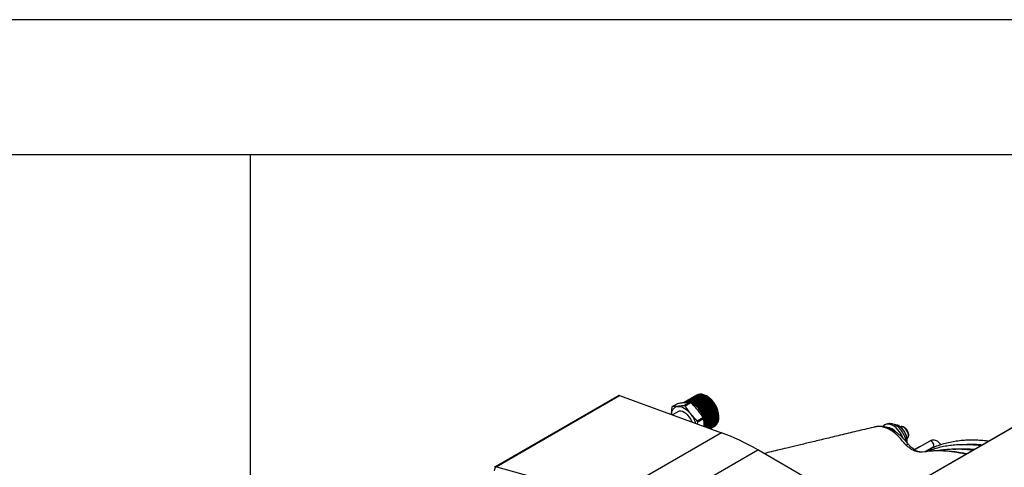
# Model space of a CAD drawing. Units: millimetres. Extents: x 1383 to 19557, y 1123 to 10652.
# Drawn here: x 4431 to 5159, y 10321 to 10652 of the extents above; entities that cross this region are included whole.
import ezdxf

# ---------------------------------------------------------------- set-up
doc = ezdxf.new("R2010")
doc.units = ezdxf.units.MM
doc.layers.add('Flowair1', color=7, linetype='Continuous')
doc.layers.add('TABELKA', color=7, linetype='Continuous')

msp = doc.modelspace()

# ---------------------------------------------------------------- linework, layer by layer
at = {"layer": 'Flowair1', "linetype": 'Continuous'}
for p, q in [((5237.72, 10392.48), (5089.66, 10307)), ((5238.22, 10392.43), (5089.99, 10306.86)), ((4874.12, 10374.32), (4782.67, 10321.53)), ((4783.4, 10321.55), (4874.82, 10374.33)), ((4874.82, 10374.33), (4950.13, 10346.72)), ((4926.5, 10371.46), (4926.43, 10371.42)), ((4927.91, 10372.28), (4927.84, 10372.24)), ((4929.33, 10373.1), (4929.26, 10373.06)), ((4930.03, 10373.5), (4929.96, 10373.46)), ((4931.45, 10374.32), (4931.38, 10374.28)), ((4932.15, 10374.73), (4932.09, 10374.69)), ((4939.59, 10373.6), (4939.2, 10373.82)), ((4913.7, 10366.07), (4917.88, 10368.49)), ((4926.93, 10369.3), (4922.75, 10366.88)), ((4922.96, 10369.42), (4922.89, 10369.38)), ((4923.24, 10366.6), (4927.43, 10369.01)), ((4923.67, 10369.83), (4923.6, 10369.79)), ((4924.38, 10370.24), (4924.31, 10370.2)), ((4925.08, 10370.65), (4925.01, 10370.61)), ((4925.79, 10371.05), (4925.72, 10371.01)), ((4918.34, 10362.49), (4913.98, 10359.97)), ((4936.48, 10357.76), (4932.29, 10355.34)), ((4932.54, 10354.7), (4936.73, 10357.12)), ((4935.74, 10357.33), (4935.97, 10356.68)), ((4935.89, 10357.41), (4936.12, 10356.76)), ((4948.11, 10358.39), (4948.11, 10358.83)), ((4932.39, 10353.22), (4932.54, 10354.7)), ((4942.48, 10350.16), (4942.54, 10350.2)), ((4943.18, 10350.56), (4943.25, 10350.6)), ((4944.6, 10351.38), (4944.67, 10351.42)), ((4945.3, 10351.79), (4945.37, 10351.83)), ((4950.13, 10346.72), (4866.39, 10298.37)), ((5104.23, 10340.52), (5093, 10334.04)), ((5096.73, 10336.2), (5093, 10334.04)), ((5100.54, 10332.62), (5106.73, 10336.19)), ((4894.56, 10286.45), (4976.95, 10334.01)), ((5146.93, 10235.89), (4976.95, 10334.01)), ((5101.61, 10332.72), (5098.95, 10332.47)), ((5104.19, 10334.51), (5104.06, 10334.65)), ((5130.57, 10331.2), (5131.47, 10331.14)), ((4866.39, 10298.37), (4783.25, 10321.45))]:
    msp.add_line(p, q, dxfattribs=at)
at = {"layer": 'Flowair1', "linetype": 'Continuous', "flags": 128}
for points in [[(4932.33, 10370.36), (4930.79, 10371.1), (4929.3, 10371.53), (4927.88, 10371.63), (4926.59, 10371.4), (4925.45, 10370.85), (4925.41, 10370.82)], [(4932.4, 10370.4), (4930.86, 10371.14), (4929.36, 10371.57), (4927.95, 10371.67), (4926.66, 10371.44), (4925.52, 10370.89), (4925.45, 10370.83)], [(4933.04, 10370.77), (4931.5, 10371.51), (4930, 10371.94), (4928.59, 10372.04), (4927.3, 10371.81), (4926.16, 10371.26), (4926.12, 10371.23)], [(4933.11, 10370.81), (4931.57, 10371.55), (4930.07, 10371.98), (4928.66, 10372.08), (4927.36, 10371.85), (4926.23, 10371.29), (4926.15, 10371.24)], [(4933.74, 10371.18), (4932.21, 10371.92), (4930.71, 10372.34), (4929.3, 10372.44), (4928, 10372.21), (4926.87, 10371.66), (4926.82, 10371.63)], [(4934.45, 10371.58), (4932.91, 10372.33), (4931.42, 10372.75), (4930, 10372.85), (4928.71, 10372.62), (4927.57, 10372.07), (4927.5, 10372.02)], [(4934.52, 10371.62), (4932.98, 10372.37), (4931.49, 10372.79), (4930.07, 10372.89), (4928.78, 10372.66), (4927.64, 10372.11), (4927.53, 10372.04)], [(4935.16, 10371.99), (4933.62, 10372.73), (4932.12, 10373.16), (4930.71, 10373.26), (4929.42, 10373.03), (4928.28, 10372.48), (4928.24, 10372.45)], [(4935.87, 10372.4), (4934.33, 10373.14), (4932.83, 10373.57), (4931.42, 10373.67), (4930.12, 10373.44), (4928.99, 10372.89), (4928.91, 10372.84)], [(4935.94, 10372.44), (4934.4, 10373.18), (4932.9, 10373.61), (4931.49, 10373.71), (4930.19, 10373.48), (4929.06, 10372.93), (4928.95, 10372.85)], [(4936.57, 10372.81), (4935.03, 10373.55), (4933.54, 10373.98), (4932.12, 10374.08), (4930.83, 10373.85), (4929.7, 10373.3), (4929.65, 10373.27)], [(4936.64, 10372.85), (4935.1, 10373.59), (4933.61, 10374.02), (4932.19, 10374.12), (4930.9, 10373.89), (4929.76, 10373.34), (4929.69, 10373.28)], [(4937.28, 10373.22), (4935.74, 10373.96), (4934.25, 10374.38), (4932.83, 10374.48), (4931.54, 10374.26), (4930.4, 10373.7), (4930.36, 10373.67)], [(4937.99, 10373.63), (4936.45, 10374.37), (4934.95, 10374.79), (4933.54, 10374.89), (4932.25, 10374.66), (4931.11, 10374.11), (4931.03, 10374.06)], [(4938.06, 10373.67), (4936.52, 10374.41), (4935.02, 10374.83), (4933.61, 10374.93), (4932.31, 10374.7), (4931.18, 10374.15), (4931.07, 10374.08)], [(4938.69, 10374.03), (4937.16, 10374.77), (4935.66, 10375.2), (4934.25, 10375.3), (4932.95, 10375.07), (4931.82, 10374.52), (4931.77, 10374.49)], [(4938.76, 10374.07), (4937.22, 10374.81), (4935.73, 10375.24), (4934.31, 10375.34), (4933.02, 10375.11), (4931.89, 10374.56), (4931.81, 10374.51)], [(4941.72, 10349.8), (4942.28, 10350.37), (4943.01, 10351.51), (4943.51, 10352.91), (4943.77, 10354.52), (4943.77, 10356.3), (4943.51, 10358.21), (4943.01, 10360.18), (4942.28, 10362.18), (4941.33, 10364.13), (4940.19, 10365.99), (4938.9, 10367.72), (4937.49, 10369.25), (4935.99, 10370.55), (4934.45, 10371.58)], [(4941.73, 10349.8), (4942.35, 10350.41), (4943.08, 10351.55), (4943.58, 10352.95), (4943.84, 10354.56), (4943.84, 10356.34), (4943.58, 10358.25), (4943.08, 10360.22), (4942.35, 10362.22), (4941.4, 10364.17), (4940.26, 10366.03), (4938.97, 10367.75), (4937.56, 10369.29), (4936.06, 10370.59), (4934.52, 10371.62)], [(4941.8, 10349.77), (4942.04, 10349.92), (4942.99, 10350.78), (4943.72, 10351.92), (4944.22, 10353.32), (4944.48, 10354.93), (4944.48, 10356.71), (4944.22, 10358.62), (4943.72, 10360.59), (4942.99, 10362.58), (4942.04, 10364.54), (4940.9, 10366.4), (4939.61, 10368.12), (4938.19, 10369.66), (4936.7, 10370.96), (4935.16, 10371.99)], [(4941.8, 10349.77), (4942.11, 10349.96), (4943.05, 10350.82), (4943.79, 10351.96), (4944.29, 10353.36), (4944.54, 10354.97), (4944.54, 10356.75), (4944.29, 10358.66), (4943.79, 10360.63), (4943.05, 10362.62), (4942.11, 10364.58), (4940.97, 10366.44), (4939.68, 10368.16), (4938.26, 10369.7), (4936.77, 10371), (4935.23, 10372.03)], [(4942.11, 10349.97), (4942.74, 10350.32), (4943.69, 10351.18), (4944.43, 10352.33), (4944.93, 10353.72), (4945.18, 10355.34), (4945.18, 10357.12), (4944.93, 10359.02), (4944.43, 10361), (4943.69, 10362.99), (4942.74, 10364.95), (4941.61, 10366.81), (4940.32, 10368.53), (4938.9, 10370.06), (4937.4, 10371.37), (4935.87, 10372.4)], [(4942.15, 10349.99), (4942.81, 10350.36), (4943.76, 10351.22), (4944.5, 10352.37), (4945, 10353.76), (4945.25, 10355.38), (4945.25, 10357.16), (4945, 10359.06), (4944.5, 10361.04), (4943.76, 10363.03), (4942.81, 10364.99), (4941.68, 10366.85), (4940.38, 10368.57), (4938.97, 10370.1), (4937.47, 10371.41), (4935.94, 10372.44)], [(4942.86, 10350.39), (4943.45, 10350.73), (4944.4, 10351.59), (4945.13, 10352.74), (4945.64, 10354.13), (4945.89, 10355.74), (4945.89, 10357.53), (4945.64, 10359.43), (4945.13, 10361.41), (4944.4, 10363.4), (4943.45, 10365.36), (4942.32, 10367.22), (4941.02, 10368.94), (4939.61, 10370.47), (4938.11, 10371.77), (4936.57, 10372.81)], [(4942.89, 10350.42), (4943.52, 10350.77), (4944.47, 10351.63), (4945.2, 10352.78), (4945.7, 10354.17), (4945.96, 10355.78), (4945.96, 10357.57), (4945.7, 10359.47), (4945.2, 10361.45), (4944.47, 10363.44), (4943.52, 10365.39), (4942.38, 10367.26), (4941.09, 10368.98), (4939.68, 10370.51), (4938.18, 10371.81), (4936.64, 10372.85)], [(4943.56, 10350.8), (4944.16, 10351.14), (4945.11, 10352), (4945.84, 10353.14), (4946.34, 10354.54), (4946.6, 10356.15), (4946.6, 10357.94), (4946.34, 10359.84), (4945.84, 10361.82), (4945.11, 10363.81), (4944.16, 10365.76), (4943.02, 10367.63), (4941.73, 10369.35), (4940.32, 10370.88), (4938.82, 10372.18), (4937.28, 10373.22)], [(4943.92, 10350.99), (4944.23, 10351.18), (4945.18, 10352.04), (4945.91, 10353.18), (4946.41, 10354.58), (4946.67, 10356.19), (4946.67, 10357.98), (4946.41, 10359.88), (4945.91, 10361.86), (4945.18, 10363.85), (4944.23, 10365.8), (4943.09, 10367.67), (4941.8, 10369.39), (4940.38, 10370.92), (4938.89, 10372.22), (4937.35, 10373.26)], [(4944.23, 10351.19), (4944.87, 10351.55), (4945.81, 10352.41), (4946.55, 10353.55), (4947.05, 10354.95), (4947.3, 10356.56), (4947.3, 10358.34), (4947.05, 10360.25), (4946.55, 10362.22), (4945.81, 10364.22), (4944.87, 10366.17), (4943.73, 10368.03), (4942.44, 10369.76), (4941.02, 10371.29), (4939.53, 10372.59), (4937.99, 10373.63)], [(4944.27, 10351.22), (4944.93, 10351.59), (4945.88, 10352.45), (4946.62, 10353.59), (4947.12, 10354.99), (4947.37, 10356.6), (4947.37, 10358.38), (4947.12, 10360.29), (4946.62, 10362.26), (4945.88, 10364.26), (4944.93, 10366.21), (4943.8, 10368.07), (4942.51, 10369.8), (4941.09, 10371.33), (4939.6, 10372.63), (4938.06, 10373.67)], [(4944.98, 10351.62), (4945.57, 10351.96), (4946.52, 10352.82), (4947.26, 10353.96), (4947.76, 10355.36), (4948.01, 10356.97), (4948.01, 10358.75), (4947.76, 10360.66), (4947.26, 10362.63), (4946.52, 10364.63), (4945.57, 10366.58), (4944.44, 10368.44), (4943.14, 10370.16), (4941.73, 10371.7), (4940.23, 10373), (4938.69, 10374.03)], [(4945.01, 10351.64), (4945.64, 10352), (4946.59, 10352.86), (4947.32, 10354), (4947.83, 10355.4), (4948.08, 10357.01), (4948.08, 10358.79), (4947.83, 10360.7), (4947.32, 10362.67), (4946.59, 10364.67), (4945.64, 10366.62), (4944.51, 10368.48), (4943.21, 10370.2), (4941.8, 10371.74), (4940.3, 10373.04), (4938.76, 10374.07)], [(4913.1, 10360.29), (4913.15, 10360.86), (4913.39, 10362.13), (4913.8, 10363.27), (4914.35, 10364.24), (4915.04, 10365.04), (4915.86, 10365.65), (4916.8, 10366.06), (4917.84, 10366.26)], [(4917.84, 10366.26), (4918.96, 10366.25), (4920.14, 10366.03), (4921.37, 10365.6), (4922.61, 10364.98), (4923.86, 10364.17), (4925.09, 10363.18), (4926.27, 10362.03), (4927.39, 10360.75)], [(4929.5, 10368.73), (4927.96, 10369.47), (4926.47, 10369.89), (4925.05, 10369.99), (4923.76, 10369.77), (4922.62, 10369.21), (4922.58, 10369.18)], [(4929.57, 10368.77), (4928.03, 10369.51), (4926.54, 10369.93), (4925.12, 10370.03), (4923.83, 10369.81), (4922.69, 10369.25), (4922.62, 10369.2)], [(4930.21, 10369.14), (4928.67, 10369.88), (4927.17, 10370.3), (4925.76, 10370.4), (4924.47, 10370.17), (4923.33, 10369.62), (4923.29, 10369.59)], [(4930.28, 10369.18), (4928.74, 10369.92), (4927.24, 10370.34), (4925.83, 10370.44), (4924.54, 10370.21), (4923.4, 10369.66), (4923.32, 10369.61)], [(4930.92, 10369.54), (4929.38, 10370.28), (4927.88, 10370.71), (4926.47, 10370.81), (4925.17, 10370.58), (4924.04, 10370.03), (4924, 10370)], [(4930.99, 10369.58), (4929.45, 10370.32), (4927.95, 10370.75), (4926.54, 10370.85), (4925.24, 10370.62), (4924.11, 10370.07), (4924.03, 10370.02)], [(4931.62, 10369.95), (4930.08, 10370.69), (4928.59, 10371.12), (4927.17, 10371.22), (4925.88, 10370.99), (4924.75, 10370.44), (4924.7, 10370.41)], [(4931.69, 10369.99), (4930.15, 10370.73), (4928.66, 10371.16), (4927.24, 10371.26), (4925.95, 10371.03), (4924.81, 10370.48), (4924.74, 10370.43)], [(4928.86, 10368.36), (4927.33, 10369.1), (4927.21, 10369.14)], [(4938.79, 10350.87), (4938.89, 10351.7), (4938.89, 10353.49), (4938.63, 10355.39), (4938.13, 10357.37), (4937.4, 10359.36), (4936.45, 10361.31), (4935.31, 10363.18), (4934.02, 10364.9), (4932.61, 10366.43), (4931.11, 10367.73), (4929.57, 10368.77)], [(4939.32, 10350.68), (4939.53, 10352.07), (4939.53, 10353.85), (4939.27, 10355.76), (4938.77, 10357.73), (4938.04, 10359.73), (4937.09, 10361.68), (4935.95, 10363.54), (4934.66, 10365.27), (4933.24, 10366.8), (4931.75, 10368.1), (4930.21, 10369.14)], [(4939.38, 10350.66), (4939.59, 10352.11), (4939.59, 10353.89), (4939.34, 10355.8), (4938.84, 10357.77), (4938.1, 10359.77), (4937.16, 10361.72), (4936.02, 10363.58), (4934.73, 10365.31), (4933.31, 10366.84), (4931.82, 10368.14), (4930.28, 10369.18)], [(4939.87, 10350.48), (4939.98, 10350.87), (4940.23, 10352.48), (4940.23, 10354.26), (4939.98, 10356.17), (4939.48, 10358.14), (4938.74, 10360.14), (4937.79, 10362.09), (4936.66, 10363.95), (4935.37, 10365.67), (4933.95, 10367.21), (4932.46, 10368.51), (4930.92, 10369.54)], [(4939.92, 10350.46), (4940.05, 10350.91), (4940.3, 10352.52), (4940.3, 10354.3), (4940.05, 10356.21), (4939.55, 10358.18), (4938.81, 10360.17), (4937.86, 10362.13), (4936.73, 10363.99), (4935.43, 10365.71), (4934.02, 10367.25), (4932.52, 10368.55), (4930.99, 10369.58)], [(4940.37, 10350.3), (4940.69, 10351.28), (4940.94, 10352.89), (4940.94, 10354.67), (4940.69, 10356.58), (4940.18, 10358.55), (4939.45, 10360.54), (4938.5, 10362.5), (4937.37, 10364.36), (4936.07, 10366.08), (4934.66, 10367.61), (4933.16, 10368.92), (4931.62, 10369.95)], [(4940.42, 10350.28), (4940.75, 10351.31), (4941.01, 10352.93), (4941.01, 10354.71), (4940.75, 10356.62), (4940.25, 10358.59), (4939.52, 10360.58), (4938.57, 10362.54), (4937.43, 10364.4), (4936.14, 10366.12), (4934.73, 10367.65), (4933.23, 10368.96), (4931.69, 10369.99)], [(4940.81, 10350.13), (4940.89, 10350.29), (4941.39, 10351.68), (4941.65, 10353.3), (4941.65, 10355.08), (4941.39, 10356.98), (4940.89, 10358.96), (4940.16, 10360.95), (4939.21, 10362.91), (4938.07, 10364.77), (4936.78, 10366.49), (4935.37, 10368.02), (4933.87, 10369.32), (4932.33, 10370.36)], [(4940.85, 10350.12), (4940.96, 10350.33), (4941.46, 10351.72), (4941.72, 10353.34), (4941.72, 10355.12), (4941.46, 10357.02), (4940.96, 10359), (4940.23, 10360.99), (4939.28, 10362.95), (4938.14, 10364.81), (4936.85, 10366.53), (4935.43, 10368.06), (4933.94, 10369.36), (4932.4, 10370.4)], [(4941.2, 10349.99), (4941.6, 10350.69), (4942.1, 10352.09), (4942.35, 10353.7), (4942.35, 10355.49), (4942.1, 10357.39), (4941.6, 10359.37), (4940.86, 10361.36), (4939.92, 10363.31), (4938.78, 10365.18), (4937.49, 10366.9), (4936.07, 10368.43), (4934.58, 10369.73), (4933.04, 10370.77)], [(4941.23, 10349.98), (4941.67, 10350.73), (4942.17, 10352.13), (4942.42, 10353.74), (4942.42, 10355.53), (4942.17, 10357.43), (4941.67, 10359.41), (4940.93, 10361.4), (4939.98, 10363.35), (4938.85, 10365.22), (4937.56, 10366.94), (4936.14, 10368.47), (4934.65, 10369.77), (4933.11, 10370.81)], [(4941.5, 10349.88), (4941.57, 10349.96), (4942.31, 10351.1), (4942.81, 10352.5), (4943.06, 10354.11), (4943.06, 10355.89), (4942.81, 10357.8), (4942.31, 10359.78), (4941.57, 10361.77), (4940.62, 10363.72), (4939.49, 10365.59), (4938.19, 10367.31), (4936.78, 10368.84), (4935.28, 10370.14), (4933.74, 10371.18)], [(4941.53, 10349.87), (4941.64, 10350), (4942.37, 10351.14), (4942.88, 10352.54), (4943.13, 10354.15), (4943.13, 10355.93), (4942.88, 10357.84), (4942.37, 10359.82), (4941.64, 10361.81), (4940.69, 10363.76), (4939.56, 10365.63), (4938.26, 10367.35), (4936.85, 10368.88), (4935.35, 10370.18), (4933.81, 10371.22)], [(4928.4, 10354.68), (4928.24, 10355.05), (4927.4, 10356.72), (4926.38, 10358.29), (4925.21, 10359.68), (4923.94, 10360.86), (4922.61, 10361.77), (4921.29, 10362.39), (4920.02, 10362.67), (4918.85, 10362.63), (4917.83, 10362.25), (4917.36, 10361.92)], [(5070.77, 10350.99), (5069.95, 10351.08), (5069.56, 10351.08)], [(5071.07, 10352.56), (5070.12, 10351.8), (5069.57, 10351.08)], [(5084.49, 10342.65), (5084.02, 10343.77), (5083.07, 10345.63), (5081.94, 10347.38), (5080.66, 10348.98), (5079.27, 10350.36), (5077.81, 10351.5), (5076.34, 10352.35), (5074.88, 10352.9), (5073.49, 10353.12), (5072.21, 10353.01), (5071.07, 10352.56)], [(5087.39, 10339.37), (5087.49, 10339.96), (5087.52, 10341.43), (5087.29, 10343.02), (5086.81, 10344.68), (5086.11, 10346.33), (5085.2, 10347.91), (5084.12, 10349.35), (5082.93, 10350.59), (5081.66, 10351.58), (5080.37, 10352.29), (5079.12, 10352.68), (5078.06, 10352.74)], [(5087.45, 10342.39), (5087.51, 10342.44), (5088.04, 10343.06), (5088.33, 10343.95), (5088.37, 10345.04), (5088.14, 10346.26), (5087.67, 10347.5), (5086.99, 10348.68), (5086.15, 10349.71), (5085.21, 10350.51), (5084.25, 10351.03), (5083.33, 10351.22), (5082.53, 10351.08), (5082.44, 10351.04)], [(5088.45, 10338.04), (5088.31, 10338.13), (5088.03, 10338.15), (5087.65, 10338.06), (5087.18, 10337.87), (5086.64, 10337.59)], [(5096.73, 10336.2), (5096.73, 10336.2), (5096.81, 10336.24)], [(5106.73, 10339.08), (5106.16, 10339.85), (5105.48, 10340.4), (5104.8, 10340.63), (5104.23, 10340.52), (5104.23, 10340.52)], [(5106.73, 10336.19), (5106.73, 10336.19), (5107.11, 10336.63), (5107.25, 10337.34), (5107.11, 10338.2), (5106.73, 10339.08)]]:
    msp.add_lwpolyline(points, dxfattribs=at)
at = {"layer": 'Flowair1', "linetype": 'Continuous'}
for centre, radius, start, end in [((4929.96, 10365.96), 6.52, 53.74869, 115.34059), ((4931.37, 10366.78), 6.52, 53.74869, 115.3406), ((4933.49, 10368), 6.52, 53.74869, 115.3406), ((4929.09, 10357.69), 19.02, 1.34047, 58.65415), ((4929.68, 10358.03), 18.45, 2.4763, 57.5237), ((4918.64, 10362.34), 6.2, 142.9055, 146.89316), ((4924.79, 10363.98), 5.66, 72.48301, 112.25754), ((4915.74, 10354.18), 14.51, 58.87185, 61.13353), ((4919.93, 10356.6), 14.51, 58.87185, 61.13353), ((4918.37, 10351.57), 19.8, 358.66262, 57.98735), ((4919.17, 10352.07), 19.6, 356.55985, 58.17665), ((4909.58, 10346.44), 22.84, 18.36412, 38.78693), ((4913.4, 10348.43), 24.89, 20.41661, 21.99475), ((4909.22, 10346.02), 24.89, 20.41661, 21.99475), ((5068.52, 10340.97), 10.28, 48.59054, 75.8908), ((5074.21, 10340.52), 13.33, 1.82847, 58.16615), ((4783.02, 10320.16), 1.31, 79.4811, 131.94901), ((4783.06, 10320.77), 0.856, 66.85873, 117.36848)]:
    msp.add_arc(centre, radius, start, end, dxfattribs=at)
for centre, major_axis, ratio, start_param, end_param in [((4875.19, 10372.63), (-1.11, 1.67), 0.531728, 5.657283, 6.250387), ((4987.78, 10176.96), (-110.62, 166.95), 0.531728, 5.465071, 5.657283), ((4784.01, 10318.71), (0.17, 3.04), 0.634462, 0.486567, 1.64228), ((4784.49, 10321.37), (1.33, 0.12), 0.346427, 2.503238, 2.733607)]:
    msp.add_ellipse(centre, major_axis=major_axis, ratio=ratio, start_param=start_param, end_param=end_param, dxfattribs=at)
for points, knots in [([(4913.45, 10365.72), (4913.32, 10364.65), (4913.09, 10362.79), (4913.09, 10361.04), (4913.09, 10360.3)], [0, 0, 0, 0, 0.574459, 1, 1, 1, 1]), ([(4917.84, 10366.26), (4917.46, 10366.22), (4917.09, 10366.19), (4916.35, 10366.14), (4915.98, 10366.11), (4914.92, 10366.05), (4914.26, 10366.03), (4913.7, 10366.07)], [0, 0, 0, 0, 0.25, 0.25, 0.5, 0.5, 1, 1, 1, 1]), ([(4922.75, 10366.88), (4921.82, 10366.71), (4920.98, 10366.59), (4919.77, 10366.45), (4919.38, 10366.41), (4918.6, 10366.33), (4918.22, 10366.29), (4917.84, 10366.26)], [0, 0, 0, 0, 0.5, 0.5, 0.75, 0.75, 1, 1, 1, 1]), ([(4917.88, 10368.49), (4918.82, 10368.66), (4919.66, 10368.78), (4920.86, 10368.93), (4921.25, 10368.97), (4922.03, 10369.05), (4922.41, 10369.08), (4922.79, 10369.12)], [0, 0, 0, 0, 0.5, 0.5, 0.75, 0.75, 1, 1, 1, 1]), ([(4922.79, 10369.12), (4923.17, 10369.15), (4923.55, 10369.18), (4924.28, 10369.24), (4924.65, 10369.26), (4925.71, 10369.32), (4926.38, 10369.34), (4926.93, 10369.3)], [0, 0, 0, 0, 0.25, 0.25, 0.5, 0.5, 1, 1, 1, 1]), ([(4927.39, 10360.75), (4927.01, 10361.22), (4926.63, 10361.69), (4925.89, 10362.64), (4925.53, 10363.12), (4924.47, 10364.57), (4923.8, 10365.56), (4923.24, 10366.6)], [0, 0, 0, 0, 0.25, 0.25, 0.5, 0.5, 1, 1, 1, 1]), ([(4927.43, 10369.01), (4928.36, 10368.19), (4929.2, 10367.31), (4930.41, 10365.94), (4930.8, 10365.48), (4931.58, 10364.55), (4931.96, 10364.08), (4932.34, 10363.6)], [0, 0, 0, 0, 0.5, 0.5, 0.75, 0.75, 1, 1, 1, 1]), ([(4932.29, 10355.34), (4931.36, 10356.16), (4930.52, 10357.05), (4929.32, 10358.41), (4928.92, 10358.88), (4928.15, 10359.81), (4927.77, 10360.28), (4927.39, 10360.75)], [0, 0, 0, 0, 0.5, 0.5, 0.75, 0.75, 1, 1, 1, 1]), ([(4932.34, 10363.6), (4932.72, 10363.13), (4933.09, 10362.66), (4933.83, 10361.71), (4934.19, 10361.23), (4935.25, 10359.78), (4935.92, 10358.79), (4936.48, 10357.76)], [0, 0, 0, 0, 0.25, 0.25, 0.5, 0.5, 1, 1, 1, 1]), ([(4936.73, 10357.12), (4936.86, 10356.2), (4937.11, 10354.41), (4937.11, 10352.45), (4937.11, 10351.49)], [0, 0, 0, 0, 0.512675, 1, 1, 1, 1]), ([(5063.8, 10351.05), (5059.76, 10350.08), (5051.61, 10348.13), (5039.71, 10345.28), (5028.42, 10342.57), (5018.17, 10340.11), (5008.93, 10337.9), (5000.72, 10335.93), (4993.52, 10334.21), (4987.33, 10332.73), (4983.46, 10331.8), (4981.65, 10331.37), (4981.56, 10331.35)], [0, 0, 0, 0, 0.146212, 0.295357, 0.43225, 0.556901, 0.669319, 0.769512, 0.857485, 0.93324, 0.99678, 1, 1, 1, 1]), ([(5065.66, 10351.31), (5065.3, 10351.29), (5064.66, 10351.26), (5064.05, 10351.08), (5063.78, 10351)], [0, 0, 0, 0, 0.549739, 1, 1, 1, 1]), ([(5085.71, 10338.52), (5085.71, 10338.52), (5084.69, 10339.95), (5082.48, 10342.7), (5079.03, 10346.02), (5075.54, 10348.54), (5072.2, 10350.27), (5068.92, 10351.23), (5066.09, 10351.5), (5064.48, 10351.12), (5063.82, 10350.97)], [0, 0, 0, 0, 0.000002, 0.158308, 0.322599, 0.464694, 0.610935, 0.752627, 0.898345, 1, 1, 1, 1]), ([(5088.46, 10338.06), (5088.28, 10338.26), (5087.6, 10339.03), (5086.37, 10340.61), (5084.64, 10342.54), (5082.67, 10344.45), (5080.56, 10346.22), (5078.32, 10347.79), (5076.06, 10349.09), (5073.76, 10350.13), (5071.43, 10350.89), (5069.1, 10351.32), (5067.25, 10351.48), (5066.22, 10351.36), (5065.93, 10351.33)], [0, 0, 0, 0, 0.027046, 0.102894, 0.192014, 0.280909, 0.378586, 0.476499, 0.571898, 0.66877, 0.766765, 0.865042, 0.962277, 1, 1, 1, 1]), ([(5086.64, 10340.23), (5086.57, 10340.76), (5086.42, 10341.9), (5085.88, 10343.65), (5085.13, 10345.44), (5084.17, 10347.15), (5083.03, 10348.74), (5081.73, 10350.18), (5080.28, 10351.42), (5078.76, 10352.39), (5077.22, 10353.06), (5075.72, 10353.43), (5074.25, 10353.51), (5072.85, 10353.32), (5071.79, 10352.95), (5071.23, 10352.65), (5071.07, 10352.56)], [0, 0, 0, 0, 0.069539, 0.148981, 0.228164, 0.307196, 0.386516, 0.466531, 0.547824, 0.630846, 0.705674, 0.777091, 0.845122, 0.910753, 0.975004, 1, 1, 1, 1]), ([(5079.61, 10346.84), (5079.23, 10347.25), (5078.46, 10348.1), (5077.14, 10349.12), (5075.77, 10349.9), (5074.4, 10350.35), (5073.34, 10350.54), (5072.76, 10350.47), (5072.6, 10350.45)], [0, 0, 0, 0, 0.186493, 0.384003, 0.585054, 0.765861, 0.937701, 1, 1, 1, 1]), ([(5087.34, 10342.35), (5087.4, 10342.38), (5087.72, 10342.51), (5088.15, 10343.02), (5088.54, 10343.8), (5088.71, 10344.75), (5088.65, 10345.83), (5088.36, 10346.99), (5087.85, 10348.14), (5087.16, 10349.21), (5086.32, 10350.12), (5085.38, 10350.82), (5084.41, 10351.24), (5083.49, 10351.34), (5082.77, 10351.24), (5082.44, 10351.01), (5082.34, 10350.93)], [0, 0, 0, 0, 0.016442, 0.089184, 0.16112, 0.236885, 0.317781, 0.401079, 0.484242, 0.567358, 0.651015, 0.735889, 0.822696, 0.896904, 0.967172, 1, 1, 1, 1]), ([(5098.57, 10332.41), (5098.56, 10332.41), (5098.54, 10332.41), (5098.52, 10332.41), (5098.48, 10332.4), (5098.44, 10332.39), (5098.36, 10332.38), (5098.3, 10332.38), (5098.14, 10332.36), (5098.03, 10332.35), (5097.7, 10332.34), (5097.48, 10332.33), (5096.79, 10332.35), (5096.32, 10332.4), (5095.34, 10332.57), (5094.82, 10332.69), (5093.8, 10333), (5093.29, 10333.19), (5092.25, 10333.64), (5091.73, 10333.9), (5090.94, 10334.34), (5090.68, 10334.49), (5090.15, 10334.81), (5089.89, 10334.98), (5088.61, 10335.86), (5087.61, 10336.67), (5086.64, 10337.59)], [0, 0, 0, 0, 0.003906, 0.003906, 0.007812, 0.015625, 0.015625, 0.03125, 0.03125, 0.0625, 0.0625, 0.125, 0.125, 0.25, 0.25, 0.375, 0.375, 0.5, 0.5, 0.625, 0.625, 0.6875, 0.6875, 0.75, 0.75, 1, 1, 1, 1]), ([(5098.49, 10332.45), (5098.34, 10332.44), (5097.73, 10332.4), (5096.76, 10332.47), (5095.58, 10332.74), (5094.54, 10333.15), (5093.45, 10333.73), (5092.25, 10334.51), (5090.9, 10335.56), (5089.59, 10336.77), (5088.79, 10337.67), (5088.45, 10338.05)], [0, 0, 0, 0, 0.055139, 0.219214, 0.349499, 0.451353, 0.549489, 0.64978, 0.777053, 0.906357, 1, 1, 1, 1]), ([(5147.54, 10340.42), (5147.04, 10340.49), (5144.81, 10340.83), (5140.93, 10341.14), (5135.91, 10341.33), (5130.99, 10341.21), (5126.18, 10340.81), (5121.49, 10340.12), (5116.91, 10339.13), (5112.47, 10337.87), (5108.17, 10336.31), (5104.2, 10334.59), (5101.75, 10333.25), (5100.61, 10332.63)], [0, 0, 0, 0, 0.028417, 0.127325, 0.226172, 0.324947, 0.423641, 0.522247, 0.620763, 0.719191, 0.817539, 0.915821, 1, 1, 1, 1]), ([(5141.68, 10337.04), (5141.18, 10337.11), (5138.96, 10337.45), (5135.07, 10337.76), (5130.05, 10337.95), (5125.14, 10337.83), (5120.32, 10337.43), (5115.63, 10336.74), (5111.06, 10335.75), (5106.61, 10334.5), (5103.76, 10333.42), (5102.34, 10332.89)], [0, 0, 0, 0, 0.034759, 0.155744, 0.276653, 0.397475, 0.518197, 0.638812, 0.759317, 0.879714, 1, 1, 1, 1]), ([(5112.47, 10337.78), (5112.32, 10338.03), (5111.9, 10338.69), (5111.03, 10339.62), (5109.85, 10340.47), (5108.52, 10341.04), (5107.14, 10341.28), (5105.77, 10341.17), (5104.81, 10340.84), (5104.33, 10340.58), (5104.23, 10340.52)], [0, 0, 0, 0, 0.088727, 0.235387, 0.383302, 0.531547, 0.678695, 0.823072, 0.963749, 1, 1, 1, 1]), ([(5106.73, 10336.19), (5106.74, 10336.2), (5106.77, 10336.21), (5106.87, 10336.24), (5107.18, 10336.19), (5107.41, 10336.04), (5107.52, 10335.97)], [0, 0, 0, 0, 0.1500354, 0.5229939, 0.795563, 1, 1, 1, 1]), ([(5121.51, 10334.45), (5122.16, 10334.53), (5124.35, 10334.79), (5128.2, 10334.92), (5132.82, 10334.89), (5135.9, 10334.64), (5137.32, 10334.52)], [0, 0, 0, 0, 0.128102, 0.433403, 0.73842, 1, 1, 1, 1]), ([(5127.37, 10337.84), (5128.01, 10337.91), (5130.2, 10338.17), (5134.06, 10338.3), (5138.68, 10338.27), (5141.76, 10338.02), (5143.18, 10337.9)], [0, 0, 0, 0, 0.128102, 0.433403, 0.73842, 1, 1, 1, 1]), ([(5098.95, 10332.47), (5098.83, 10332.45), (5098.7, 10332.43), (5098.57, 10332.41), (5098.57, 10332.41), (5098.57, 10332.41), (5098.57, 10332.41)], [0, 0, 0, 0, 0.0006578778, 0.0006578778, 0.0006578778, 0.0006579378, 0.0006579378, 0.0006579378, 0.0006579378]), ([(5106.34, 10333.17), (5105.04, 10333.1), (5103.43, 10333.02), (5101.87, 10332.84), (5101.58, 10332.8)], [0, 0, 0, 0, 0.816742, 1, 1, 1, 1]), ([(5130.83, 10330.77), (5130.71, 10330.8), (5127.82, 10331.52), (5122.28, 10332.44), (5114.27, 10333.25), (5107.35, 10333.37), (5103.23, 10332.9), (5101.61, 10332.72)], [0, 0, 0, 0, 0.010999, 0.279441, 0.548983, 0.821974, 1, 1, 1, 1]), ([(5131.31, 10331.05), (5130.33, 10331.26), (5127.52, 10331.87), (5122.98, 10332.54), (5117.69, 10333.1), (5112.51, 10333.32), (5108.8, 10333.35), (5106.86, 10333.21), (5106.58, 10333.18)], [0, 0, 0, 0, 0.115733, 0.329195, 0.540907, 0.752817, 0.964217, 1, 1, 1, 1]), ([(5135.82, 10333.65), (5135.33, 10333.73), (5133.1, 10334.07), (5129.22, 10334.37), (5124.2, 10334.57), (5119.28, 10334.46), (5114.48, 10334.03), (5111.25, 10333.62), (5109.66, 10333.28), (5109.59, 10333.26)], [0, 0, 0, 0, 0.053979, 0.241859, 0.429622, 0.617248, 0.804721, 0.992027, 1, 1, 1, 1]), ([(4782.67, 10321.53), (4782.63, 10321.5), (4782.44, 10321.39), (4782.27, 10321.25), (4782.14, 10321.14)], [0, 0, 0, 0, 0.224334, 1, 1, 1, 1])]:
    msp.add_open_spline(points, degree=3, knots=knots, dxfattribs=at)
msp.add_open_spline([(5086.64, 10337.59), (5086.33, 10337.89), (5086.01, 10338.2), (5085.71, 10338.52)], degree=3, dxfattribs=at)
at = {"layer": 'TABELKA'}
for p, q in [((5601.48, 10652.46), (3501.48, 10652.46)), ((5501.48, 10552.46), (3501.48, 10552.46)), ((4601.48, 10552.46), (4601.48, 9652.46))]:
    msp.add_line(p, q, dxfattribs=at)

doc.saveas('drawing.dxf')
